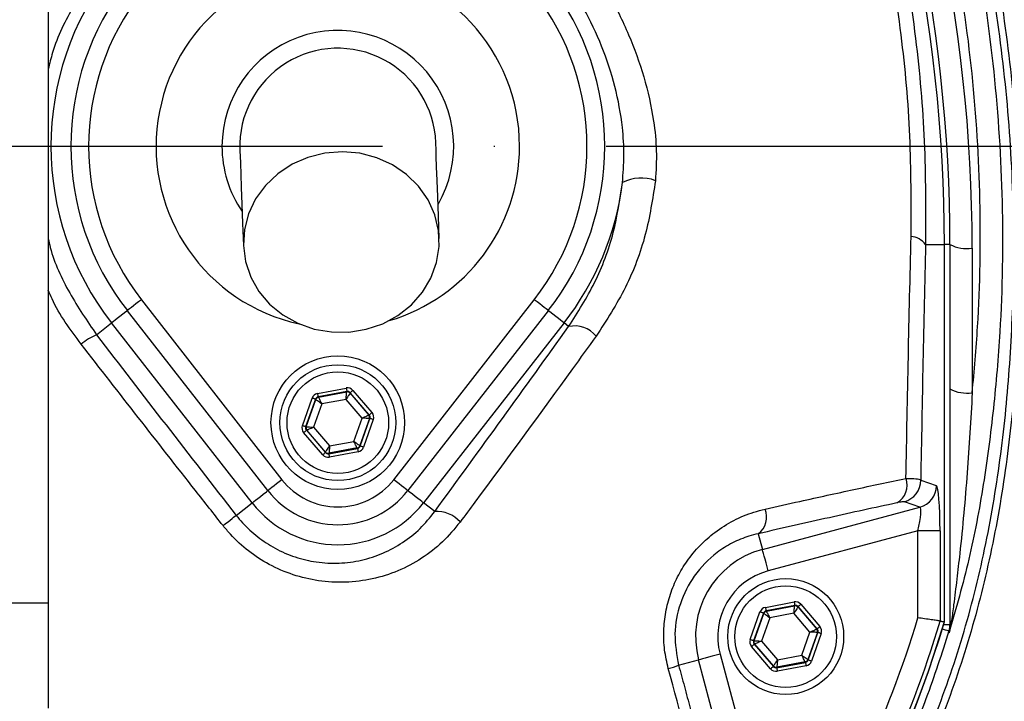
# Model space of a CAD drawing. Extents: x -1994 to 10474, y -290 to 6571.
# Drawn here: x 2053 to 2163, y 2630 to 2707 of the extents above; entities that cross this region are included whole.
import ezdxf

# ---------------------------------------------------------------- set-up
doc = ezdxf.new("R2010")
doc.units = 0
doc.header["$LTSCALE"] = 5
doc.header["$MEASUREMENT"] = 0
doc.linetypes.add('GEN7', pattern=[15, 10, -2.5, 0, -2.5])
doc.layers.get('0').update_dxf_attribs({"linetype": 'CONTINUOUS'})
doc.layers.add('7', color=4, linetype='GEN7')

msp = doc.modelspace()

# ---------------------------------------------------------------- linework, layer by layer
at = {"color": 7, "linetype": 'Continuous'}
for p, q in [((2055.74, 2723.54), (2055.74, 2641.5)), ((2154.19, 2681.75), (2156.3, 2681.75)), ((2156.3, 2639.42), (2156.3, 2681.75)), ((2156.31, 2681.75), (2156.3, 2681.75)), ((2156.93, 2681.75), (2156.31, 2681.75)), ((2156.93, 2681.75), (2156.93, 2639.11)), ((2159.43, 2681.32), (2159.43, 2665.11)), ((2066.2, 2675.54), (2081.96, 2655.35)), ((2094.52, 2655.35), (2110.28, 2675.54)), ((2080.38, 2654.12), (2064.62, 2674.31)), ((2111.86, 2674.31), (2096.09, 2654.12)), ((2061.16, 2671.61), (2062.86, 2672.94)), ((2078.62, 2652.74), (2062.86, 2672.94)), ((2113.62, 2672.94), (2097.86, 2652.74)), ((2114.14, 2672.53), (2113.62, 2672.94)), ((2085.96, 2665.03), (2089.18, 2665.63)), ((2089.26, 2665.24), (2086.03, 2664.64)), ((2086.07, 2664.59), (2089.24, 2665.19)), ((2089.24, 2665.19), (2089.26, 2665.24)), ((2089.63, 2665.11), (2089.62, 2665.05)), ((2089.62, 2665.05), (2091.71, 2662.6)), ((2091.77, 2662.61), (2089.63, 2665.11)), ((2089.94, 2665.37), (2092.07, 2662.87)), ((2084.26, 2661.41), (2085.35, 2664.51)), ((2085.73, 2664.38), (2084.63, 2661.28)), ((2084.69, 2661.29), (2085.76, 2664.33)), ((2085.76, 2664.33), (2085.73, 2664.38)), ((2086.03, 2664.64), (2086.07, 2664.59)), ((2089.16, 2664.36), (2086.44, 2663.85)), ((2090.96, 2662.26), (2089.16, 2664.36)), ((2086.44, 2663.85), (2085.52, 2661.24)), ((2090.04, 2659.65), (2090.96, 2662.26)), ((2091.79, 2662.21), (2090.72, 2659.17)), ((2090.75, 2659.12), (2091.84, 2662.22)), ((2092.22, 2662.09), (2091.13, 2658.99)), ((2091.71, 2662.6), (2091.77, 2662.61)), ((2091.84, 2662.22), (2091.79, 2662.21)), ((2086.54, 2658.13), (2084.4, 2660.63)), ((2084.63, 2661.28), (2084.69, 2661.29)), ((2084.76, 2660.9), (2084.71, 2660.89)), ((2084.71, 2660.89), (2086.84, 2658.39)), ((2086.86, 2658.45), (2084.76, 2660.9)), ((2085.52, 2661.24), (2087.32, 2659.14)), ((2087.32, 2659.14), (2090.04, 2659.65)), ((2086.84, 2658.39), (2086.86, 2658.45)), ((2087.22, 2658.26), (2090.45, 2658.86)), ((2090.41, 2658.91), (2087.24, 2658.32)), ((2090.52, 2658.47), (2087.29, 2657.87)), ((2090.45, 2658.86), (2090.41, 2658.91)), ((2090.72, 2659.17), (2090.75, 2659.12)), ((2087.24, 2658.32), (2087.22, 2658.26)), ((2153.65, 2655.3), (2155.4, 2654.68)), ((2153.56, 2652.27), (2151.81, 2652.88)), ((2076.84, 2651.35), (2078.62, 2652.74)), ((2099.11, 2651.77), (2097.86, 2652.74)), ((2135.88, 2647.53), (2153.56, 2652.27)), ((2153.33, 2649.62), (2136.53, 2645.12)), ((2153.33, 2639.86), (2153.33, 2649.62)), ((2155.82, 2649.62), (2153.33, 2649.62)), ((2155.82, 2649.62), (2155.82, 2639.49)), ((2135.41, 2649.29), (2135.88, 2647.53)), ((2055.74, 2641.5), (2030.74, 2641.5)), ((2055.74, 2641.5), (2055.74, 2629.73)), ((2136.22, 2641.03), (2139.45, 2641.63)), ((2139.52, 2641.24), (2136.29, 2640.64)), ((2136.33, 2640.59), (2139.5, 2641.19)), ((2139.5, 2641.19), (2139.52, 2641.24)), ((2139.9, 2641.11), (2139.88, 2641.05)), ((2139.88, 2641.05), (2141.98, 2638.6)), ((2142.03, 2638.61), (2139.9, 2641.11)), ((2140.2, 2641.37), (2142.34, 2638.87)), ((2134.52, 2637.41), (2135.61, 2640.51)), ((2135.99, 2640.38), (2134.9, 2637.28)), ((2134.95, 2637.29), (2136.03, 2640.33)), ((2136.7, 2639.85), (2135.78, 2637.24)), ((2136.03, 2640.33), (2135.99, 2640.38)), ((2136.29, 2640.64), (2136.33, 2640.59)), ((2139.42, 2640.36), (2136.7, 2639.85)), ((2141.22, 2638.26), (2139.42, 2640.36)), ((2141.98, 2638.6), (2142.03, 2638.61)), ((2156.22, 2639.11), (2156.93, 2639.11)), ((2140.3, 2635.65), (2141.22, 2638.26)), ((2142.05, 2638.21), (2140.98, 2635.17)), ((2141.01, 2635.12), (2142.11, 2638.22)), ((2142.48, 2638.09), (2141.39, 2634.99)), ((2142.11, 2638.22), (2142.05, 2638.21)), ((2136.8, 2634.13), (2134.67, 2636.63)), ((2134.9, 2637.28), (2134.95, 2637.29)), ((2135.03, 2636.9), (2134.97, 2636.89)), ((2134.97, 2636.89), (2137.11, 2634.39)), ((2137.13, 2634.45), (2135.03, 2636.9)), ((2135.78, 2637.24), (2137.58, 2635.14)), ((2131.13, 2635.78), (2138.46, 2608.45)), ((2137.58, 2635.14), (2140.3, 2635.65)), ((2140.98, 2635.17), (2141.01, 2635.12)), ((2126.48, 2634.53), (2128.72, 2635.13)), ((2136.97, 2604.35), (2128.72, 2635.13)), ((2137.11, 2634.39), (2137.13, 2634.45)), ((2137.48, 2634.26), (2140.71, 2634.86)), ((2137.5, 2634.32), (2137.48, 2634.26)), ((2140.67, 2634.91), (2137.5, 2634.32)), ((2140.78, 2634.47), (2137.56, 2633.87)), ((2140.71, 2634.86), (2140.67, 2634.91))]:
    msp.add_line(p, q, dxfattribs=at)
for points in [[(2099.62, 2682.41), (2099.53, 2684.9), (2099.45, 2687.07), (2099.39, 2688.92), (2099.33, 2690.44), (2099.29, 2691.62), (2099.26, 2692.47), (2099.24, 2692.98), (2099.23, 2693.15)], [(2077.25, 2692.35), (2077.25, 2692.18), (2077.27, 2691.67), (2077.3, 2690.82), (2077.34, 2689.64), (2077.4, 2688.12), (2077.47, 2686.27), (2077.55, 2684.1), (2077.64, 2681.61)], [(2077.64, 2681.61), (2077.88, 2679.81), (2078.47, 2678.08), (2079.38, 2676.47), (2080.59, 2675.04), (2082.06, 2673.84), (2083.74, 2672.9), (2085.58, 2672.25), (2087.52, 2671.92), (2089.49, 2671.91), (2091.43, 2672.22), (2093.29, 2672.85), (2094.99, 2673.78), (2096.49, 2674.96), (2097.74, 2676.38), (2098.69, 2677.97), (2099.32, 2679.7), (2099.61, 2681.5), (2099.54, 2683.31), (2099.13, 2685.08), (2098.37, 2686.76), (2097.31, 2688.28), (2095.96, 2689.6), (2094.38, 2690.68), (2092.61, 2691.47), (2090.72, 2691.97), (2088.76, 2692.14), (2086.79, 2691.99), (2084.88, 2691.51), (2083.1, 2690.73), (2081.49, 2689.67), (2080.11, 2688.37), (2079, 2686.86), (2078.21, 2685.19), (2077.75, 2683.42), (2077.64, 2681.61)], [(2066.2, 2675.54), (2065.89, 2675.3), (2065.59, 2675.07), (2065.31, 2674.85), (2065.07, 2674.66), (2064.88, 2674.51), (2064.73, 2674.4), (2064.65, 2674.33), (2064.62, 2674.31)], [(2111.86, 2674.31), (2111.83, 2674.33), (2111.75, 2674.4), (2111.6, 2674.51), (2111.41, 2674.66), (2111.17, 2674.85), (2110.89, 2675.07), (2110.59, 2675.3), (2110.28, 2675.54)], [(2064.62, 2674.31), (2064.46, 2674.18), (2064.11, 2673.91), (2063.78, 2673.66), (2063.49, 2673.43), (2063.25, 2673.24), (2063.05, 2673.09), (2062.92, 2672.99), (2062.86, 2672.94)], [(2113.62, 2672.94), (2113.55, 2672.99), (2113.42, 2673.09), (2113.23, 2673.24), (2112.99, 2673.43), (2112.7, 2673.66), (2112.37, 2673.91), (2112.02, 2674.18), (2111.86, 2674.31)], [(2085.96, 2665.03), (2085.97, 2664.95), (2085.98, 2664.88), (2086, 2664.81), (2086.01, 2664.76), (2086.02, 2664.71), (2086.02, 2664.67), (2086.03, 2664.65), (2086.03, 2664.64)], [(2089.16, 2664.36), (2089.17, 2664.52), (2089.19, 2664.67), (2089.2, 2664.81), (2089.21, 2664.94), (2089.22, 2665.04), (2089.23, 2665.12), (2089.24, 2665.17), (2089.24, 2665.19)], [(2089.62, 2665.05), (2089.61, 2665.04), (2089.58, 2665), (2089.54, 2664.93), (2089.48, 2664.85), (2089.41, 2664.74), (2089.33, 2664.62), (2089.25, 2664.49), (2089.16, 2664.36)], [(2089.18, 2665.63), (2089.2, 2665.56), (2089.21, 2665.48), (2089.22, 2665.42), (2089.24, 2665.36), (2089.24, 2665.31), (2089.25, 2665.27), (2089.26, 2665.25), (2089.26, 2665.24)], [(2089.94, 2665.37), (2089.88, 2665.32), (2089.82, 2665.27), (2089.77, 2665.22), (2089.72, 2665.19), (2089.69, 2665.15), (2089.66, 2665.13), (2089.64, 2665.11), (2089.63, 2665.11)], [(2085.73, 2664.38), (2085.72, 2664.38), (2085.7, 2664.39), (2085.66, 2664.4), (2085.61, 2664.42), (2085.56, 2664.44), (2085.49, 2664.46), (2085.42, 2664.48), (2085.35, 2664.51)], [(2086.44, 2663.85), (2086.31, 2663.94), (2086.18, 2664.03), (2086.07, 2664.12), (2085.97, 2664.19), (2085.88, 2664.25), (2085.82, 2664.3), (2085.78, 2664.32), (2085.76, 2664.33)], [(2086.07, 2664.59), (2086.08, 2664.58), (2086.1, 2664.53), (2086.13, 2664.46), (2086.18, 2664.37), (2086.23, 2664.26), (2086.3, 2664.13), (2086.37, 2663.99), (2086.44, 2663.85)], [(2092.07, 2662.87), (2092.02, 2662.82), (2091.96, 2662.78), (2091.91, 2662.73), (2091.86, 2662.69), (2091.82, 2662.66), (2091.79, 2662.64), (2091.78, 2662.62), (2091.77, 2662.61)], [(2090.96, 2662.26), (2091.1, 2662.33), (2091.24, 2662.39), (2091.37, 2662.45), (2091.49, 2662.5), (2091.58, 2662.54), (2091.65, 2662.58), (2091.7, 2662.6), (2091.71, 2662.6)], [(2091.79, 2662.21), (2091.77, 2662.21), (2091.72, 2662.21), (2091.64, 2662.22), (2091.54, 2662.23), (2091.41, 2662.23), (2091.27, 2662.24), (2091.12, 2662.25), (2090.96, 2662.26)], [(2092.22, 2662.09), (2092.15, 2662.11), (2092.08, 2662.14), (2092.01, 2662.16), (2091.96, 2662.18), (2091.91, 2662.2), (2091.87, 2662.21), (2091.85, 2662.22), (2091.84, 2662.22)], [(2084.63, 2661.28), (2084.63, 2661.28), (2084.6, 2661.29), (2084.57, 2661.3), (2084.52, 2661.32), (2084.47, 2661.34), (2084.4, 2661.36), (2084.33, 2661.39), (2084.26, 2661.41)], [(2084.71, 2660.89), (2084.7, 2660.88), (2084.68, 2660.87), (2084.66, 2660.84), (2084.62, 2660.81), (2084.57, 2660.77), (2084.52, 2660.73), (2084.46, 2660.68), (2084.4, 2660.63)], [(2084.69, 2661.29), (2084.71, 2661.29), (2084.76, 2661.29), (2084.84, 2661.28), (2084.94, 2661.28), (2085.06, 2661.27), (2085.21, 2661.26), (2085.36, 2661.25), (2085.52, 2661.24)], [(2085.52, 2661.24), (2085.38, 2661.18), (2085.23, 2661.11), (2085.1, 2661.05), (2084.99, 2661), (2084.9, 2660.96), (2084.83, 2660.93), (2084.78, 2660.91), (2084.76, 2660.9)], [(2090.41, 2658.91), (2090.4, 2658.92), (2090.38, 2658.97), (2090.35, 2659.04), (2090.3, 2659.13), (2090.24, 2659.24), (2090.18, 2659.37), (2090.11, 2659.51), (2090.04, 2659.65)], [(2090.04, 2659.65), (2090.17, 2659.56), (2090.29, 2659.47), (2090.41, 2659.39), (2090.51, 2659.31), (2090.6, 2659.25), (2090.66, 2659.21), (2090.7, 2659.18), (2090.72, 2659.17)], [(2086.84, 2658.39), (2086.84, 2658.39), (2086.82, 2658.37), (2086.79, 2658.35), (2086.75, 2658.32), (2086.71, 2658.28), (2086.66, 2658.23), (2086.6, 2658.18), (2086.54, 2658.13)], [(2086.86, 2658.45), (2086.87, 2658.46), (2086.9, 2658.5), (2086.94, 2658.57), (2087, 2658.66), (2087.07, 2658.76), (2087.15, 2658.88), (2087.23, 2659.01), (2087.32, 2659.14)], [(2087.32, 2659.14), (2087.3, 2658.98), (2087.29, 2658.83), (2087.28, 2658.69), (2087.26, 2658.56), (2087.25, 2658.46), (2087.25, 2658.38), (2087.24, 2658.33), (2087.24, 2658.32)], [(2090.45, 2658.86), (2090.45, 2658.86), (2090.45, 2658.83), (2090.46, 2658.8), (2090.47, 2658.75), (2090.48, 2658.69), (2090.49, 2658.62), (2090.51, 2658.55), (2090.52, 2658.47)], [(2091.13, 2658.99), (2091.06, 2659.02), (2090.99, 2659.04), (2090.92, 2659.07), (2090.86, 2659.09), (2090.82, 2659.1), (2090.78, 2659.11), (2090.76, 2659.12), (2090.75, 2659.12)], [(2087.22, 2658.26), (2087.22, 2658.25), (2087.23, 2658.23), (2087.23, 2658.19), (2087.24, 2658.14), (2087.25, 2658.08), (2087.27, 2658.02), (2087.28, 2657.94), (2087.29, 2657.87)], [(2081.96, 2655.35), (2081.65, 2655.11), (2081.35, 2654.87), (2081.08, 2654.66), (2080.84, 2654.47), (2080.64, 2654.32), (2080.5, 2654.21), (2080.41, 2654.14), (2080.38, 2654.12)], [(2096.09, 2654.12), (2096.07, 2654.14), (2095.98, 2654.21), (2095.84, 2654.32), (2095.64, 2654.47), (2095.4, 2654.66), (2095.13, 2654.87), (2094.83, 2655.11), (2094.52, 2655.35)], [(2078.62, 2652.74), (2078.69, 2652.79), (2078.82, 2652.9), (2079.01, 2653.05), (2079.25, 2653.24), (2079.55, 2653.46), (2079.87, 2653.72), (2080.22, 2653.99), (2080.38, 2654.12)], [(2097.86, 2652.74), (2097.79, 2652.79), (2097.66, 2652.9), (2097.47, 2653.05), (2097.22, 2653.24), (2096.93, 2653.46), (2096.61, 2653.72), (2096.26, 2653.99), (2096.09, 2654.12)], [(2075.36, 2650.2), (2075.65, 2650.42), (2075.92, 2650.63), (2076.16, 2650.82), (2076.38, 2650.99), (2076.55, 2651.13), (2076.69, 2651.24), (2076.79, 2651.31), (2076.84, 2651.35)], [(2136.53, 2645.12), (2136.41, 2645.57), (2136.29, 2646.01), (2136.18, 2646.42), (2136.08, 2646.78), (2136, 2647.08), (2135.94, 2647.31), (2135.9, 2647.46), (2135.88, 2647.53)], [(2136.22, 2641.03), (2136.23, 2640.95), (2136.25, 2640.88), (2136.26, 2640.81), (2136.27, 2640.76), (2136.28, 2640.71), (2136.29, 2640.67), (2136.29, 2640.65), (2136.29, 2640.64)], [(2139.42, 2640.36), (2139.44, 2640.52), (2139.45, 2640.67), (2139.46, 2640.81), (2139.48, 2640.94), (2139.49, 2641.04), (2139.49, 2641.12), (2139.5, 2641.17), (2139.5, 2641.19)], [(2139.88, 2641.05), (2139.87, 2641.04), (2139.84, 2641), (2139.8, 2640.93), (2139.74, 2640.85), (2139.67, 2640.74), (2139.59, 2640.62), (2139.51, 2640.49), (2139.42, 2640.36)], [(2139.45, 2641.63), (2139.46, 2641.56), (2139.47, 2641.48), (2139.49, 2641.42), (2139.5, 2641.36), (2139.51, 2641.31), (2139.51, 2641.27), (2139.52, 2641.25), (2139.52, 2641.24)], [(2140.2, 2641.37), (2140.14, 2641.32), (2140.09, 2641.27), (2140.03, 2641.22), (2139.99, 2641.19), (2139.95, 2641.15), (2139.92, 2641.13), (2139.9, 2641.11), (2139.9, 2641.11)], [(2135.99, 2640.38), (2135.98, 2640.38), (2135.96, 2640.39), (2135.92, 2640.4), (2135.88, 2640.42), (2135.82, 2640.44), (2135.75, 2640.46), (2135.68, 2640.48), (2135.61, 2640.51)], [(2136.7, 2639.85), (2136.57, 2639.94), (2136.45, 2640.03), (2136.33, 2640.12), (2136.23, 2640.19), (2136.14, 2640.25), (2136.08, 2640.3), (2136.04, 2640.32), (2136.03, 2640.33)], [(2136.33, 2640.59), (2136.34, 2640.58), (2136.36, 2640.53), (2136.39, 2640.46), (2136.44, 2640.37), (2136.5, 2640.26), (2136.56, 2640.13), (2136.63, 2639.99), (2136.7, 2639.85)], [(2141.22, 2638.26), (2141.37, 2638.33), (2141.51, 2638.39), (2141.64, 2638.45), (2141.75, 2638.5), (2141.84, 2638.54), (2141.92, 2638.58), (2141.96, 2638.6), (2141.98, 2638.6)], [(2142.34, 2638.87), (2142.28, 2638.82), (2142.22, 2638.78), (2142.17, 2638.73), (2142.12, 2638.69), (2142.09, 2638.66), (2142.06, 2638.64), (2142.04, 2638.62), (2142.03, 2638.61)], [(2156.07, 2638.61), (2156.17, 2638.58), (2156.39, 2638.51), (2156.57, 2638.46), (2156.7, 2638.42), (2156.79, 2638.39), (2156.82, 2638.38)], [(2134.9, 2637.28), (2134.89, 2637.28), (2134.87, 2637.29), (2134.83, 2637.3), (2134.78, 2637.32), (2134.73, 2637.34), (2134.66, 2637.36), (2134.59, 2637.39), (2134.52, 2637.41)], [(2142.05, 2638.21), (2142.03, 2638.21), (2141.98, 2638.21), (2141.91, 2638.22), (2141.8, 2638.23), (2141.68, 2638.23), (2141.53, 2638.24), (2141.38, 2638.25), (2141.22, 2638.26)], [(2142.48, 2638.09), (2142.41, 2638.11), (2142.34, 2638.14), (2142.28, 2638.16), (2142.22, 2638.18), (2142.17, 2638.2), (2142.14, 2638.21), (2142.11, 2638.22), (2142.11, 2638.22)], [(2134.97, 2636.89), (2134.96, 2636.88), (2134.95, 2636.87), (2134.92, 2636.84), (2134.88, 2636.81), (2134.83, 2636.77), (2134.78, 2636.73), (2134.73, 2636.68), (2134.67, 2636.63)], [(2134.95, 2637.29), (2134.97, 2637.29), (2135.02, 2637.29), (2135.1, 2637.28), (2135.2, 2637.28), (2135.33, 2637.27), (2135.47, 2637.26), (2135.62, 2637.25), (2135.78, 2637.24)], [(2135.78, 2637.24), (2135.64, 2637.18), (2135.5, 2637.11), (2135.37, 2637.05), (2135.25, 2637), (2135.16, 2636.96), (2135.09, 2636.93), (2135.04, 2636.91), (2135.03, 2636.9)], [(2131.13, 2635.78), (2130.68, 2635.65), (2130.24, 2635.54), (2129.83, 2635.43), (2129.47, 2635.33), (2129.17, 2635.25), (2128.94, 2635.19), (2128.79, 2635.15), (2128.72, 2635.13)], [(2140.3, 2635.65), (2140.43, 2635.56), (2140.56, 2635.47), (2140.67, 2635.39), (2140.78, 2635.31), (2140.86, 2635.25), (2140.92, 2635.21), (2140.96, 2635.18), (2140.98, 2635.17)], [(2140.67, 2634.91), (2140.67, 2634.92), (2140.64, 2634.97), (2140.61, 2635.04), (2140.56, 2635.13), (2140.51, 2635.24), (2140.44, 2635.37), (2140.37, 2635.51), (2140.3, 2635.65)], [(2137.11, 2634.39), (2137.1, 2634.39), (2137.08, 2634.37), (2137.05, 2634.35), (2137.02, 2634.32), (2136.97, 2634.28), (2136.92, 2634.23), (2136.86, 2634.18), (2136.8, 2634.13)], [(2137.13, 2634.45), (2137.14, 2634.46), (2137.16, 2634.5), (2137.21, 2634.57), (2137.26, 2634.66), (2137.33, 2634.76), (2137.41, 2634.88), (2137.49, 2635.01), (2137.58, 2635.14)], [(2137.48, 2634.26), (2137.49, 2634.25), (2137.49, 2634.23), (2137.5, 2634.19), (2137.51, 2634.14), (2137.52, 2634.08), (2137.53, 2634.02), (2137.54, 2633.94), (2137.56, 2633.87)], [(2137.58, 2635.14), (2137.57, 2634.98), (2137.55, 2634.83), (2137.54, 2634.69), (2137.53, 2634.56), (2137.52, 2634.46), (2137.51, 2634.38), (2137.5, 2634.33), (2137.5, 2634.32)], [(2140.71, 2634.86), (2140.71, 2634.86), (2140.72, 2634.83), (2140.72, 2634.8), (2140.73, 2634.75), (2140.74, 2634.69), (2140.76, 2634.62), (2140.77, 2634.55), (2140.78, 2634.47)], [(2141.39, 2634.99), (2141.32, 2635.02), (2141.25, 2635.04), (2141.18, 2635.07), (2141.13, 2635.09), (2141.08, 2635.1), (2141.05, 2635.11), (2141.02, 2635.12), (2141.01, 2635.12)]]:
    msp.add_lwpolyline(points, dxfattribs=at)
for centre, radius in [((2088.24, 2661.75), 7.5), ((2088.24, 2661.75), 6.5), ((2088.24, 2661.75), 5.7), ((2138.5, 2637.75), 6.5), ((2138.5, 2637.75), 5.7)]:
    msp.add_circle(centre, radius, dxfattribs=at)
for centre, radius, start, end in [((2043.24, 2692.75), 181.93, 273.1509, 180), ((2043.24, 2692.75), 170.06, 273.3712, 180), ((1984.93, 2681.32), 174.5, 0, 25), ((1984.93, 2681.75), 171.37, 0, 25), ((1984.93, 2681.75), 171.38, 0, 25), ((1984.93, 2681.75), 172, 0, 25), ((2088.24, 2692.75), 32.2, 142.0201, 217.9799), ((2088.24, 2692.75), 20.39, 0, 257.6961), ((2088.24, 2692.75), 29.96, 142.0201, 217.9799), ((2088.24, 2692.75), 29.96, 322.0201, 37.9799), ((2088.24, 2692.75), 27.96, 142.0201, 217.9799), ((2088.24, 2692.75), 27.96, 322.0201, 37.9799), ((2088.24, 2692.75), 13, 329.8712, 180), ((2088.24, 2692.75), 11, 2.0755, 182.0755), ((2088.24, 2692.75), 13, 180, 214.2797), ((2088.24, 2692.75), 20.39, 286.4548, 0), ((2088.24, 2692.75), 32.2, 322.0201, 352.7233), ((2122.26, 2684.76), 4.44, 68.5884, 117.9838), ((2152.34, 2680.3), 2.35, 38.1166, 84.6096), ((2158.82, 2685.24), 3.97, 241.5184, 278.7794), ((2063.47, 2665.88), 6.17, 111.9552, 130.6951), ((2114.83, 2669.53), 3.07, 38.6212, 102.9826), ((2089.31, 2664.79), 0.4, 40.5942, 100.5731), ((2158.82, 2669.03), 3.97, 241.5185, 278.7794), ((2086.14, 2664.2), 0.4, 100.5939, 160.5739), ((2091.41, 2662.34), 0.4, 340.5937, 40.5742), ((2085.07, 2661.16), 0.4, 160.5937, 220.5742), ((2087.17, 2658.71), 0.4, 220.5949, 280.5723), ((2090.34, 2659.3), 0.4, 280.5941, 340.5726), ((2088.24, 2660.25), 7.96, 217.9799, 322.0201), ((2149.84, 2654.74), 2.29, 299.8308, 19.4173), ((2151.14, 2655.3), 2.51, 285.3027, 359.8794), ((2088.24, 2660.25), 9.96, 217.9799, 270), ((2088.24, 2660.25), 9.96, 270, 322.0201), ((2152.9, 2654.68), 2.51, 285.3029, 359.8794), ((2088.24, 2660.25), 12.2, 217.9799, 322.0201), ((2099.4, 2648.39), 3.39, 40.8502, 94.9091), ((2134.04, 2651.16), 2.32, 306.1222, 22.5298), ((2138.5, 2637.75), 10.12, 105, 195), ((2138.5, 2637.75), 7.63, 105, 195), ((2139.57, 2640.79), 0.4, 40.595, 100.5733), ((2136.4, 2640.2), 0.4, 100.5945, 160.5722), ((2043.24, 2672.75), 114.9, 325.9679, 343.3635), ((2043.24, 2672.75), 117.88, 283.7666, 343.5756), ((2043.24, 2672.75), 117.87, 284.1532, 343.5763), ((2043.24, 2672.75), 117.39, 325.9679, 343.5422), ((2141.67, 2638.34), 0.4, 340.5956, 40.571), ((2154.44, 2639.11), 2.49, 343.0707, 359.9986), ((2157.91, 2638.98), 0.976, 144.3307, 179.1069), ((2135.33, 2637.16), 0.4, 160.5934, 220.5735), ((2140.6, 2635.3), 0.4, 280.5945, 340.5736), ((2122.78, 2644.17), 10.33, 284.2367, 290.9913), ((2137.43, 2634.71), 0.4, 220.5964, 280.5708)]:
    msp.add_arc(centre, radius, start, end, dxfattribs=at)
for centre, major_axis, ratio, start_param, end_param in [((2086.1, 2664.24), (0.521, -0.608), 0.999797, 2.618082, 3.665103), ((2089.33, 2664.85), (-0.266, -0.755), 0.999797, 2.618082, 3.665103), ((2089.33, 2664.85), (0.133, 0.377), 0.999391, 5.759674, 6.806696), ((2086.1, 2664.24), (-0.26, 0.304), 0.999391, 5.759674, 6.806696), ((2091.47, 2662.35), (-0.787, -0.147), 0.999797, 2.618082, 3.665103), ((2091.47, 2662.35), (0.393, 0.074), 0.999391, 5.759674, 6.806696), ((2085.01, 2661.15), (0.787, 0.147), 0.999797, 2.618082, 3.665103), ((2085.01, 2661.15), (0.393, 0.074), 0.999391, 2.618082, 3.665103), ((2087.15, 2658.66), (0.133, 0.377), 0.999391, 2.618082, 3.665103), ((2090.37, 2659.26), (-0.26, 0.304), 0.999391, 2.618082, 3.665103), ((2090.37, 2659.26), (-0.521, 0.608), 0.999797, 2.618082, 3.665103), ((2087.15, 2658.66), (0.266, 0.755), 0.999797, 2.618082, 3.665103), ((2155.38, 2649.5), (0.01, 5.18), 0.084464, 4.735192, 6.253628), ((2152.89, 2649.5), (0.68, 2.76), 0.139921, 4.789171, 6.307608), ((2136.37, 2640.24), (0.521, -0.608), 0.999797, 2.618082, 3.665103), ((2139.59, 2640.85), (-0.266, -0.755), 0.999797, 2.618082, 3.665103), ((2139.59, 2640.85), (0.133, 0.377), 0.999391, 5.759674, 6.806696), ((2136.37, 2640.24), (-0.26, 0.304), 0.999391, 5.759674, 6.806696), ((2141.73, 2638.35), (0.393, 0.074), 0.999391, 5.759674, 6.806696), ((2141.73, 2638.35), (-0.787, -0.147), 0.999797, 2.618082, 3.665103), ((2135.27, 2637.15), (0.787, 0.147), 0.999797, 2.618082, 3.665103), ((2135.27, 2637.15), (0.393, 0.074), 0.999391, 2.618082, 3.665103), ((2137.41, 2634.66), (0.266, 0.755), 0.999797, 2.618082, 3.665103), ((2137.41, 2634.66), (0.133, 0.377), 0.999391, 2.618082, 3.665103), ((2140.64, 2635.26), (-0.26, 0.304), 0.999391, 2.618082, 3.665103), ((2140.64, 2635.26), (-0.521, 0.608), 0.999797, 2.618082, 3.665103)]:
    msp.add_ellipse(centre, major_axis=major_axis, ratio=ratio, start_param=start_param, end_param=end_param, dxfattribs=at)
for points, knots in [([(2068.13, 2412.5), (2072.52, 2413.39), (2082.89, 2415.48), (2098.86, 2420.1), (2115.98, 2426.15), (2132.05, 2433.1), (2147.09, 2440.79), (2161.16, 2449.11), (2174.74, 2458.33), (2187.79, 2468.39), (2200.21, 2479.25), (2211.97, 2490.89), (2223.01, 2503.23), (2233.22, 2516.22), (2242.51, 2529.75), (2250.88, 2543.81), (2258.33, 2558.41), (2264.83, 2573.51), (2270.36, 2589), (2274.87, 2604.79), (2278.33, 2620.88), (2280.73, 2637.18), (2282.01, 2653.61), (2282.15, 2670.06), (2281.16, 2686.48), (2279.04, 2702.82), (2275.8, 2718.98), (2271.48, 2734.88), (2266.08, 2750.41), (2260.15, 2764.3), (2253.98, 2776.59), (2247.84, 2787.37), (2241.15, 2797.77), (2233.06, 2808.98), (2223.39, 2820.69), (2212.02, 2832.64), (2203.74, 2839.73), (2199.63, 2843.26)], [0, 0, 0, 0, 0.023934, 0.056475, 0.088763, 0.120939, 0.149955, 0.179016, 0.208233, 0.237655, 0.266992, 0.296355, 0.326052, 0.355428, 0.384601, 0.413694, 0.442831, 0.472134, 0.501483, 0.53068, 0.559851, 0.589371, 0.618673, 0.647894, 0.677214, 0.706497, 0.735883, 0.765255, 0.794481, 0.823702, 0.845895, 0.867961, 0.889964, 0.911967, 0.941792, 0.971077, 1, 1, 1, 1]), ([(1945.98, 2600.47), (1944.17, 2603.04), (1940.54, 2608.19), (1935.73, 2616.68), (1931.48, 2625.78), (1927.93, 2635.52), (1925.19, 2645.51), (1923.14, 2656.78), (1921.89, 2669.33), (1921.5, 2683.15), (1922.16, 2697), (1923.79, 2710.18), (1926.27, 2722.62), (1929.41, 2734.3), (1933.31, 2745.75), (1937.92, 2756.88), (1943.27, 2767.69), (1949.34, 2778.13), (1956.12, 2788.16), (1963.52, 2797.7), (1971.47, 2806.68), (1979.08, 2814.19), (1986.11, 2820.43), (1992.5, 2825.51), (1999.27, 2830.11), (2006.63, 2834.15), (2014.6, 2837.44), (2023.04, 2839.98), (2031.75, 2841.64), (2040.6, 2842.37), (2049.49, 2842.18), (2057.7, 2841.15), (2065.16, 2839.48), (2071.87, 2837.39), (2078.57, 2834.7), (2085.16, 2831.29), (2091.57, 2827.19), (2097.63, 2822.66), (2104.91, 2816.5), (2113.29, 2808.51), (2122.45, 2798.38), (2130.87, 2787.54), (2138.43, 2776.12), (2145.08, 2764.17), (2150.82, 2751.78), (2155.64, 2738.95), (2159.37, 2726.21), (2162.07, 2713.67), (2163.84, 2701.42), (2164.8, 2689.09), (2164.9, 2677.45), (2164.35, 2666.54), (2163.25, 2656.39), (2161.47, 2646.35), (2158.9, 2636.52), (2155.48, 2626.95), (2151.27, 2617.7), (2146.31, 2608.83), (2142.51, 2603.2), (2140.5, 2600.47), (2140.5, 2600.47)], [0, 0, 0, 0, 0.015332, 0.030665, 0.047482, 0.064359, 0.08124, 0.098061, 0.120381, 0.142779, 0.165173, 0.187488, 0.20692, 0.226431, 0.245971, 0.265487, 0.284925, 0.304718, 0.324581, 0.344473, 0.364345, 0.384147, 0.397765, 0.411419, 0.425032, 0.438592, 0.452869, 0.467188, 0.481462, 0.495739, 0.510063, 0.524341, 0.535725, 0.547132, 0.558517, 0.571078, 0.583684, 0.596324, 0.60893, 0.631492, 0.65412, 0.676743, 0.699297, 0.721397, 0.743571, 0.765741, 0.787834, 0.807727, 0.827678, 0.847629, 0.867524, 0.884122, 0.900759, 0.917379, 0.933954, 0.950432, 0.966967, 0.983501, 0.999978, 1, 1, 1, 1]), ([(2138.91, 2599.59), (2139.2, 2599.98), (2141.52, 2603.05), (2145.56, 2609.04), (2150.5, 2617.84), (2154.69, 2627.01), (2158.11, 2636.51), (2160.69, 2646.3), (2162.48, 2656.3), (2163.59, 2666.42), (2164.15, 2677.3), (2164.07, 2688.94), (2163.12, 2701.27), (2161.35, 2713.53), (2158.65, 2726.08), (2154.91, 2738.82), (2150.07, 2751.65), (2144.31, 2764.04), (2137.64, 2775.97), (2130.05, 2787.36), (2121.61, 2798.17), (2112.44, 2808.26), (2104.06, 2816.19), (2096.81, 2822.28), (2090.82, 2826.75), (2084.49, 2830.78), (2077.99, 2834.12), (2071.38, 2836.77), (2064.79, 2838.81), (2057.46, 2840.45), (2049.38, 2841.45), (2040.65, 2841.63), (2031.94, 2840.92), (2023.39, 2839.3), (2015.09, 2836.82), (2007.24, 2833.58), (1999.96, 2829.62), (1993.26, 2825.08), (1986.93, 2820.07), (1979.93, 2813.89), (1972.33, 2806.44), (1964.35, 2797.49), (1956.94, 2787.98), (1950.14, 2777.97), (1944.04, 2767.55), (1938.68, 2756.75), (1934.05, 2745.63), (1930.14, 2734.17), (1926.99, 2722.48), (1924.51, 2710.04), (1922.88, 2696.85), (1922.24, 2683), (1922.64, 2669.18), (1923.92, 2656.64), (1925.98, 2645.42), (1928.72, 2635.51), (1932.26, 2625.85), (1936.61, 2616.6), (1941.66, 2607.78), (1945.6, 2602.32), (1947.57, 2599.59)], [0, 0, 0, 0, 0.002364, 0.01872, 0.035134, 0.051548, 0.067905, 0.084427, 0.100995, 0.11758, 0.134126, 0.154031, 0.173994, 0.193955, 0.213858, 0.235956, 0.25813, 0.280309, 0.302413, 0.32494, 0.347536, 0.370138, 0.392672, 0.405128, 0.417616, 0.430072, 0.442482, 0.453674, 0.464888, 0.476079, 0.490111, 0.504189, 0.518221, 0.532252, 0.546328, 0.560362, 0.573781, 0.587252, 0.600764, 0.61424, 0.634021, 0.653874, 0.673746, 0.693589, 0.713363, 0.732807, 0.752331, 0.771879, 0.791398, 0.810838, 0.833158, 0.85556, 0.877965, 0.900292, 0.916997, 0.933762, 0.950522, 0.967223, 0.983612, 1, 1, 1, 1]), ([(2200.67, 2840.41), (2203.36, 2838.08), (2208.73, 2833.42), (2217.72, 2824.51), (2227.48, 2813.59), (2237.6, 2800.35), (2246.73, 2786.42), (2254.58, 2772.31), (2261.22, 2758.15), (2266.77, 2744.04), (2271.41, 2729.59), (2275.13, 2714.89), (2277.96, 2699.73), (2279.81, 2684.14), (2280.61, 2668.15), (2280.36, 2652.13), (2279.04, 2636.18), (2276.67, 2620.35), (2273.24, 2604.67), (2268.79, 2589.2), (2263.37, 2574.02), (2257, 2559.24), (2249.59, 2544.66), (2241.07, 2530.36), (2231.44, 2516.43), (2220.9, 2503.14), (2209.55, 2490.56), (2197.32, 2478.65), (2184.22, 2467.46), (2170.29, 2457.04), (2155.69, 2447.53), (2140.53, 2439), (2125.29, 2431.72), (2110.08, 2425.62), (2095, 2420.58), (2079.66, 2416.33), (2069.26, 2414.23), (2064.07, 2413.18)], [0, 0, 0, 0, 0.019072, 0.038146, 0.067854, 0.097646, 0.127445, 0.157163, 0.1842, 0.21132, 0.23847, 0.265593, 0.292633, 0.321163, 0.349789, 0.378449, 0.407078, 0.43561, 0.464317, 0.493112, 0.521938, 0.550736, 0.579445, 0.609649, 0.63995, 0.670289, 0.700601, 0.730815, 0.761837, 0.792959, 0.824114, 0.855232, 0.88625, 0.914661, 0.94312, 0.971583, 1, 1, 1, 1]), ([(2061.82, 2412.92), (2068.03, 2414.16), (2080.38, 2416.63), (2098.48, 2421.85), (2116.12, 2428.17), (2133.25, 2435.71), (2149.79, 2444.47), (2165.67, 2454.4), (2180.81, 2465.43), (2194.74, 2477.17), (2207.47, 2489.44), (2219, 2502.11), (2229.64, 2515.49), (2239.34, 2529.52), (2248.03, 2544.15), (2255.56, 2559.08), (2261.96, 2574.2), (2267.27, 2589.41), (2271.57, 2604.88), (2274.85, 2620.55), (2277.08, 2636.34), (2278.24, 2652.19), (2278.32, 2668.02), (2277.31, 2684.01), (2275.16, 2700.1), (2271.85, 2716.19), (2267.42, 2731.98), (2261.89, 2747.39), (2255.29, 2762.34), (2247.86, 2776.34), (2239.75, 2789.35), (2231.09, 2801.36), (2221.74, 2812.74), (2214.9, 2819.71), (2211.49, 2823.18)], [0, 0, 0, 0, 0.035258, 0.070152, 0.104931, 0.139653, 0.17439, 0.209169, 0.24397, 0.278766, 0.310637, 0.342462, 0.374225, 0.405918, 0.437538, 0.469087, 0.49913, 0.529095, 0.558972, 0.588751, 0.618425, 0.647989, 0.677448, 0.706814, 0.737493, 0.768098, 0.798638, 0.829121, 0.859558, 0.889963, 0.917676, 0.945292, 0.97275, 1, 1, 1, 1]), ([(2120.65, 2797.47), (2122.57, 2795.14), (2126.4, 2790.48), (2132.8, 2781.59), (2139.64, 2770.68), (2146.41, 2757.54), (2152.09, 2743.91), (2156.6, 2729.91), (2159.91, 2715.62), (2162.03, 2701.14), (2162.98, 2686.53), (2162.76, 2673.91), (2161.87, 2663.34), (2160.75, 2654.83), (2159.18, 2646.39), (2157.61, 2640.91), (2156.82, 2638.17)], [0, 0, 0, 0, 0.053053, 0.106105, 0.192712, 0.279613, 0.366516, 0.453127, 0.539143, 0.625443, 0.711744, 0.797761, 0.848505, 0.899249, 0.949625, 1, 1, 1, 1]), ([(2159.43, 2665.11), (2159.65, 2667.57), (2160.29, 2674.75), (2160.47, 2686.72), (2159.59, 2701.05), (2157.5, 2715.39), (2154.32, 2729.11), (2150.23, 2742.04), (2145.34, 2754.23), (2139.55, 2766.15), (2134.91, 2773.75), (2132.6, 2777.55)], [0, 0, 0, 0, 0.06303, 0.183903, 0.304776, 0.428879, 0.552983, 0.663496, 0.774009, 0.887005, 1, 1, 1, 1]), ([(2139.19, 2753.68), (2140.87, 2749.82), (2144.22, 2742.09), (2148.14, 2729.98), (2151.19, 2717.54), (2153.16, 2705.24), (2154.22, 2693.27), (2154.2, 2685.6), (2154.19, 2681.75)], [0, 0, 0, 0, 0.168655, 0.337298, 0.510656, 0.684005, 0.841502, 1, 1, 1, 1]), ([(2152.56, 2682.64), (2152.58, 2686.38), (2152.6, 2693.88), (2151.56, 2705.5), (2149.63, 2717.35), (2146.65, 2729.45), (2142.72, 2741.46), (2139.28, 2749.25), (2137.56, 2753.15)], [0, 0, 0, 0, 0.157233, 0.315519, 0.484077, 0.652644, 0.826313, 1, 1, 1, 1]), ([(2115.87, 2714.11), (2116.81, 2712.72), (2118.7, 2709.9), (2120.93, 2705.33), (2122.68, 2700.54), (2123.66, 2696.14), (2124.07, 2692.21), (2123.94, 2690), (2123.88, 2688.89)], [0, 0, 0, 0, 0.185301, 0.373387, 0.558278, 0.746773, 0.872296, 1, 1, 1, 1]), ([(2061.93, 2713.29), (2060.79, 2711.74), (2058.51, 2708.63), (2056.51, 2704.54), (2055.89, 2702.03), (2055.74, 2701.41)], [0, 0, 0, 0, 0.429567, 0.859122, 1, 1, 1, 1]), ([(2120.18, 2688.67), (2120.26, 2689.69), (2120.42, 2691.75), (2120.18, 2695.38), (2119.43, 2699.5), (2117.94, 2703.99), (2115.91, 2708.31), (2114.12, 2710.93), (2113.21, 2712.25)], [0, 0, 0, 0, 0.1233052, 0.2483127, 0.4335624, 0.6226249, 0.8096697, 1, 1, 1, 1]), ([(2114.14, 2672.53), (2115.17, 2674.14), (2117.24, 2677.4), (2119.3, 2682.86), (2119.89, 2686.79), (2120.18, 2688.67)], [0, 0, 0, 0, 0.3359176, 0.680865, 1, 1, 1, 1]), ([(2123.88, 2688.89), (2123.56, 2686.85), (2122.92, 2682.67), (2120.66, 2676.76), (2118.39, 2673.24), (2117.23, 2671.45)], [0, 0, 0, 0, 0.319749, 0.655, 1, 1, 1, 1]), ([(2055.74, 2682.38), (2055.81, 2682.05), (2056.3, 2679.94), (2058.02, 2676.23), (2060.11, 2673.15), (2061.16, 2671.61)], [0, 0, 0, 0, 0.083072, 0.541612, 1, 1, 1, 1]), ([(2151.99, 2655.5), (2152.08, 2660.05), (2152.25, 2669.15), (2152.46, 2678.14), (2152.56, 2682.64)], [0, 0, 0, 0, 0.499724, 1, 1, 1, 1]), ([(2154.19, 2681.75), (2154.09, 2677.37), (2153.89, 2668.6), (2153.73, 2659.73), (2153.65, 2655.3)], [0, 0, 0, 0, 0.499735, 1, 1, 1, 1]), ([(2059.44, 2670.56), (2058.22, 2672.19), (2056.79, 2674.11), (2055.88, 2676.28), (2055.74, 2676.61)], [0, 0, 0, 0, 0.8483163, 1, 1, 1, 1]), ([(2061.16, 2671.61), (2063.75, 2668.23), (2068.95, 2661.48), (2074.21, 2654.73), (2076.84, 2651.35)], [0, 0, 0, 0, 0.499419, 1, 1, 1, 1]), ([(2099.11, 2651.77), (2101.66, 2655.26), (2106.77, 2662.27), (2111.68, 2669.11), (2114.14, 2672.53)], [0, 0, 0, 0, 0.4994275, 1, 1, 1, 1]), ([(2075.36, 2650.2), (2074.33, 2651.51), (2071.15, 2655.55), (2065.83, 2662.34), (2061.57, 2667.82), (2059.44, 2670.56)], [0, 0, 0, 0, 0.1931513, 0.5962672, 1, 1, 1, 1]), ([(2117.23, 2671.45), (2116.34, 2670.23), (2111.91, 2664.11), (2106.8, 2657.14), (2102.52, 2651.35), (2101.96, 2650.6)], [0, 0, 0, 0, 0.178677, 0.893782, 1, 1, 1, 1]), ([(2159.43, 2665.11), (2159.26, 2662.11), (2158.91, 2656.11), (2158.27, 2649.13), (2157.7, 2644.19), (2157.39, 2641.66), (2157.19, 2640.13), (2157.11, 2639.55)], [0, 0, 0, 0, 0.353123, 0.706835, 0.818492, 0.930634, 1, 1, 1, 1]), ([(2136.18, 2652.05), (2137.49, 2652.34), (2140.89, 2653.1), (2146.21, 2654.27), (2150.06, 2655.09), (2151.99, 2655.5)], [0, 0, 0, 0, 0.2389559, 0.6190546, 1, 1, 1, 1]), ([(2151.99, 2655.5), (2152.4, 2655.5), (2153.19, 2655.49), (2153.57, 2655.38), (2153.64, 2655.31), (2153.65, 2655.3)], [0, 0, 0, 0, 0.479323, 0.925864, 1, 1, 1, 1]), ([(2151.81, 2652.88), (2151.74, 2652.88), (2151.62, 2652.89), (2151.18, 2652.8), (2150.97, 2652.75)], [0, 0, 0, 0, 0.516948, 1, 1, 1, 1]), ([(2076.84, 2651.35), (2077.07, 2651.07), (2077.79, 2650.19), (2079.22, 2648.89), (2081.21, 2647.57), (2083.44, 2646.62), (2085.88, 2646.04), (2088.4, 2645.92), (2090.93, 2646.26), (2093.33, 2647.04), (2095.55, 2648.25), (2097.53, 2649.8), (2098.58, 2651.11), (2099.11, 2651.77)], [0, 0, 0, 0, 0.0398136, 0.1259949, 0.2121839, 0.3047814, 0.3974152, 0.4966756, 0.5959887, 0.6970195, 0.7980786, 0.8990451, 1, 1, 1, 1]), ([(2125.32, 2634.16), (2125.16, 2634.86), (2124.85, 2636.26), (2124.77, 2638.41), (2125, 2640.51), (2125.52, 2642.55), (2126.33, 2644.47), (2127.45, 2646.33), (2128.85, 2648.01), (2130.6, 2649.56), (2132.64, 2650.83), (2134.56, 2651.64), (2135.76, 2651.94), (2136.18, 2652.05)], [0, 0, 0, 0, 0.083426, 0.166867, 0.250095, 0.333361, 0.42086, 0.508406, 0.607708, 0.707065, 0.822198, 0.937382, 1, 1, 1, 1]), ([(2150.97, 2652.75), (2148.48, 2652.21), (2143.48, 2651.12), (2138.1, 2649.9), (2135.41, 2649.29)], [0, 0, 0, 0, 0.49904, 1, 1, 1, 1]), ([(2101.96, 2650.6), (2101.33, 2649.83), (2100.05, 2648.29), (2097.67, 2646.46), (2095.02, 2645.05), (2092.14, 2644.14), (2089.12, 2643.76), (2086.11, 2643.92), (2083.21, 2644.61), (2080.56, 2645.74), (2078.19, 2647.3), (2076.49, 2648.83), (2075.63, 2649.87), (2075.36, 2650.2)], [0, 0, 0, 0, 0.100045, 0.200105, 0.300507, 0.400893, 0.500227, 0.599524, 0.692775, 0.785996, 0.872942, 0.959879, 1, 1, 1, 1]), ([(2135.41, 2649.29), (2135.06, 2649.21), (2134.08, 2648.96), (2132.51, 2648.31), (2130.36, 2646.97), (2128.21, 2644.79), (2126.57, 2641.6), (2125.85, 2638.08), (2126.27, 2635.71), (2126.48, 2634.53)], [0, 0, 0, 0, 0.0643785, 0.1823048, 0.3001714, 0.5008203, 0.6750533, 0.838246, 1, 1, 1, 1]), ([(2155.82, 2639.49), (2155.77, 2639.5), (2155.66, 2639.52), (2155.17, 2639.59), (2154.5, 2639.69), (2153.85, 2639.78), (2153.45, 2639.84), (2153.33, 2639.86), (2153.33, 2639.86)], [0, 0, 0, 0, 0.2246441, 0.4492436, 0.6750791, 0.903202, 0.9949674, 1, 1, 1, 1]), ([(2157.11, 2639.55), (2157.03, 2639.09), (2156.95, 2638.62), (2156.82, 2638.17), (2156.82, 2638.17)], [0, 0, 0, 0, 0.990398, 1, 1, 1, 1]), ([(2156.82, 2638.17), (2156.82, 2638.17), (2156.89, 2638.44), (2156.91, 2638.72), (2156.93, 2639)], [0, 0, 0, 0, 0.009607, 1, 1, 1, 1]), ([(2156.93, 2639.11), (2156.93, 2639.1), (2156.93, 2639.06), (2156.93, 2639.03), (2156.93, 2639)], [0, 0, 0, 0, 0.15702, 1, 1, 1, 1]), ([(2156.82, 2638.38), (2156, 2635.83), (2154.34, 2630.74), (2150.89, 2622.54), (2146.44, 2613.86), (2140.76, 2604.89), (2134.32, 2596.45), (2127.3, 2588.77), (2119.76, 2581.88), (2111.83, 2575.76), (2103.41, 2570.32), (2094.55, 2565.59), (2085.28, 2561.64), (2075.66, 2558.45), (2065.81, 2556.16), (2058.74, 2554.92), (2054.96, 2554.69), (2054.55, 2554.67)], [0, 0, 0, 0, 0.05734, 0.11468, 0.190132, 0.265885, 0.341639, 0.417091, 0.488351, 0.559867, 0.631382, 0.702643, 0.774627, 0.846873, 0.91912, 0.991103, 1, 1, 1, 1]), ([(2130.6, 2614.89), (2130.16, 2616.49), (2128.39, 2622.91), (2126.64, 2629.34), (2125.32, 2634.16)], [0, 0, 0, 0, 0.249862, 1, 1, 1, 1])]:
    msp.add_open_spline(points, degree=3, knots=knots, dxfattribs=at)
for points in [[(2156.31, 2639.43), (2156.31, 2681.75)], [(2155.82, 2639.49), (2156.3, 2639.42)], [(2156.29, 2639.43), (2156.3, 2639.42)], [(2156.82, 2638.17), (2156.82, 2638.38)], [(2126.48, 2634.53), (2131.68, 2615.35)]]:
    msp.add_open_spline(points, degree=1, dxfattribs=at)
at = {"layer": '7'}
msp.add_line((2043.24, 2692.75), (2306.46, 2692.75), dxfattribs=at)

doc.saveas('drawing.dxf')
